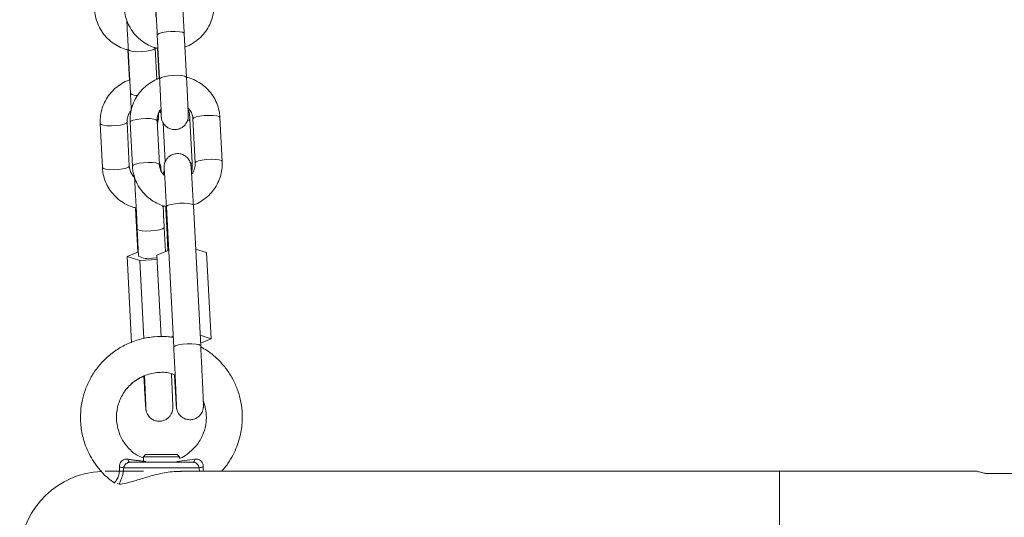
# Model space of a CAD drawing. Units: millimetres. Extents: x -1.4 to 7.9, y 0.1 to 14.3.
# Drawn here: x 3.9 to 4.2, y 10.2 to 10.3 of the extents above; entities that cross this region are included whole.
import ezdxf

# ---------------------------------------------------------------- set-up
doc = ezdxf.new("R2010")
doc.units = ezdxf.units.MM

# ---------------------------------------------------------------- blocks, each defined once
blk = doc.blocks.new('k288-a-a')
at = {"color": 7, "linetype": 'Continuous', "lineweight": 15}
for p, q in [((-2826.038254598623, 7240.388091771871), (-2826.037744308358, 7240.378323643476)), ((-2826.031752476936, 7240.378636627465), (-2826.032262782102, 7240.388404815465)), ((-2826.044805760032, 7240.384793072015), (-2826.04447017098, 7240.377990751535)), ((-2826.044711241966, 7240.384858041078), (-2826.044229263907, 7240.375088482171)), ((-2826.038374105936, 7240.378172128469), (-2826.038718531376, 7240.38515373972)), ((-2826.038200224286, 7240.385180025369), (-2826.037846575027, 7240.378410368234)), ((-2826.038136179095, 7240.378288595944), (-2826.038481900936, 7240.3783765724)), ((-2826.03779759491, 7240.35924300459), (-2826.038307885176, 7240.36901119259)), ((-2826.030498633629, 7240.359604983598), (-2826.030980596786, 7240.369374602109)), ((-2826.030318061357, 7240.369408278733), (-2826.029807771092, 7240.359640090734)), ((-2826.023815954572, 7240.359953074723), (-2826.024326229935, 7240.369721262723)), ((-2826.050954962617, 7240.368368892938), (-2826.050472999459, 7240.358599274427)), ((-2826.044480288869, 7240.358894913465), (-2826.044962252026, 7240.368664531976)), ((-2826.044299716597, 7240.368698148995), (-2826.043789426332, 7240.3589300206)), ((-2826.036947319752, 7240.36855217722), (-2826.036517212635, 7240.359833746224)), ((-2826.036733413583, 7240.357806175023), (-2826.037048915869, 7240.357228486806)), ((-2826.043093035465, 7240.349510579377), (-2826.042611549145, 7240.339750974446)), ((-2826.036228964573, 7240.349850445062), (-2826.034596020823, 7240.31859233883)), ((-2826.028604204303, 7240.31890532282), (-2826.030237133151, 7240.350163488656)), ((-2826.042714575773, 7240.344951002866), (-2826.042415747886, 7240.338893859654)), ((-2826.036457369572, 7240.33988550213), (-2826.036721865183, 7240.345246641904)), ((-2826.036143536216, 7240.345276026994), (-2826.035874540454, 7240.340126960546)), ((-2826.027295927053, 7240.339656799108), (-2826.029727364426, 7240.340405314237)), ((-2826.044954637533, 7240.338759987622), (-2826.042461166626, 7240.339814572602)), ((-2826.042104403024, 7240.33790543583), (-2826.044954637533, 7240.338759987622)), ((-2826.044009978419, 7240.319611518651), (-2826.044954637533, 7240.338759987622)), ((-2826.038314471489, 7240.338097958833), (-2826.042104403024, 7240.33790543583)), ((-2826.035724262243, 7240.340189247399), (-2826.038366521245, 7240.339094548493)), ((-2826.037418911701, 7240.320954888135), (-2826.038366521245, 7240.339094548493)), ((-2826.036467800384, 7240.340096800595), (-2826.036165813452, 7240.34000626114)), ((-2826.026295746213, 7240.320511191159), (-2826.027295927053, 7240.339656799108)), ((-2826.041247750169, 7240.320541172296), (-2826.042104403024, 7240.33790543583)), ((-2826.034724081403, 7240.321043639451), (-2826.035220066553, 7240.320838122636)), ((-2826.026295746213, 7240.320511191159), (-2826.028727198487, 7240.321259706288)), ((-2826.02863740409, 7240.319541065961), (-2826.026295746213, 7240.320511191159)), ((-2826.040843615776, 7240.294706433087), (-2826.041343609339, 7240.294206409722)), ((-2826.040843615776, 7240.294706433087), (-2826.033843616491, 7240.294706433087)), ((-2826.033343622928, 7240.294206409722), (-2826.033843616491, 7240.294706433087)), ((-2826.044351825958, 7240.293006389409), (-2826.030335793739, 7240.293006389409)), ((-2826.041343609339, 7240.294206409722), (-2826.041343609339, 7240.293006389409)), ((-2826.033343622928, 7240.294206409722), (-2826.041343609339, 7240.294206409722)), ((-2826.033343622928, 7240.293841331273), (-2826.033343622928, 7240.294206409722)), ((-2826.041343609339, 7240.291006415158), (-2826.049866343385, 7240.291006415158)), ((-2826.028964216357, 7240.291789143354), (-2826.04572340334, 7240.291789143354)), ((-2825.855843628293, 7240.291006415158), (-2826.033093685752, 7240.291006415158)), ((-2825.854008133059, 7240.290506391793), (-2825.845654065257, 7240.290506391793)), ((-2826.047805333978, 7240.288360922605), (-2826.047800506001, 7240.288367181092))]:
    blk.add_line(p, q, dxfattribs=at)
at = {"color": 8, "linetype": 'Continuous', "lineweight": 15}
for p, q in [((-2826.033910805827, 7240.293180196553), (-2826.029904211407, 7240.293688445359)), ((-2826.028866047507, 7240.291006415158), (-2826.028964216357, 7240.291789143354)), ((-2825.899866337424, 7240.291006415158), (-2825.899866337424, 7240.253006427556))]:
    blk.add_line(p, q, dxfattribs=at)
at = {"color": 8, "linetype": 'Continuous', "lineweight": 15, "flags": 128}
for points in [[(-2826.038254598623, 7240.388091771871), (-2826.038211266046, 7240.388206808835), (-2826.037859196311, 7240.388428478509), (-2826.037193457132, 7240.388628452092), (-2826.036294350868, 7240.388782589704), (-2826.035270343071, 7240.388872235089), (-2826.034244919663, 7240.388886659413), (-2826.033341775184, 7240.388824074536), (-2826.032669852024, 7240.388692050248), (-2826.032310167795, 7240.388506500989), (-2826.032262782102, 7240.388404815465)], [(-2826.03871859098, 7240.385154872209), (-2826.038755367046, 7240.385047762662), (-2826.039094398266, 7240.384826689035), (-2826.039749512916, 7240.384627251893), (-2826.040641660338, 7240.384473531514), (-2826.041663269049, 7240.384383945733), (-2826.042691091543, 7240.384369461804), (-2826.043601179963, 7240.384431689054), (-2826.044283742553, 7240.3845631769), (-2826.044656480199, 7240.384748070508), (-2826.044711256867, 7240.384858398706)], [(-2826.037744248753, 7240.378322510987), (-2826.037700975781, 7240.378438620835), (-2826.037348891145, 7240.378660350114), (-2826.036683166867, 7240.378860264093), (-2826.035784060603, 7240.379014401704), (-2826.034760052806, 7240.37910404709), (-2826.033734629398, 7240.379118471414), (-2826.032831484919, 7240.379055886537), (-2826.032159546858, 7240.378923862248), (-2826.03179987753, 7240.378738312989), (-2826.031752462035, 7240.378636329442)], [(-2826.038307736164, 7240.369006841451), (-2826.038492406255, 7240.369211046964), (-2826.039016167169, 7240.369372277528), (-2826.039815867787, 7240.369471102029), (-2826.040795023089, 7240.369495539933), (-2826.041835541373, 7240.369442730218), (-2826.042811925059, 7240.369318931371), (-2826.043606410271, 7240.369139163762), (-2826.04412316764, 7240.368925063878), (-2826.04429988051, 7240.368702500135), (-2826.044299716597, 7240.368698148995)], [(-2826.030980581885, 7240.36937436369), (-2826.031143913513, 7240.369157045156), (-2826.031514430886, 7240.368987231523)], [(-2826.03031822527, 7240.369412629872), (-2826.030141512399, 7240.369635193616), (-2826.02962475503, 7240.3698492935), (-2826.028830269819, 7240.370029061109), (-2826.027853886133, 7240.370152800351), (-2826.026813352948, 7240.370205669671), (-2826.025834197646, 7240.370181172162), (-2826.025034511929, 7240.370082407266), (-2826.024510765916, 7240.369921176702), (-2826.024326229935, 7240.369721262723)], [(-2826.050954947716, 7240.368368594915), (-2826.050954679495, 7240.368364541799), (-2826.050756345039, 7240.368160991937), (-2826.050220558887, 7240.368000357419), (-2826.049411947375, 7240.367902009755), (-2826.048428038603, 7240.367877810269), (-2826.047387520319, 7240.367930679589), (-2826.046415875202, 7240.368054180413), (-2826.045630315786, 7240.368233471185), (-2826.045125568753, 7240.368446975022), (-2826.04496255005, 7240.368668883115)], [(-2826.029807920104, 7240.359644441873), (-2826.029631222134, 7240.359867005616), (-2826.029114464765, 7240.3600811055), (-2826.028319979554, 7240.360260873109), (-2826.027343595868, 7240.360384612351), (-2826.026303077584, 7240.360437481671), (-2826.025323922282, 7240.360413043767), (-2826.024524236565, 7240.360314219266), (-2826.024000460749, 7240.360152988702), (-2826.023815924769, 7240.3599527767)], [(-2826.050472999459, 7240.358599274427), (-2826.050472701436, 7240.358594923287), (-2826.05027436698, 7240.358391373426), (-2826.049738580828, 7240.358230798513), (-2826.048929969316, 7240.358132391244), (-2826.047946060544, 7240.358108191758), (-2826.04690554226, 7240.358161061078), (-2826.045933897143, 7240.358284561902), (-2826.045148337727, 7240.358463912278), (-2826.044643605595, 7240.358677356511), (-2826.044480571991, 7240.358899264604)], [(-2826.037797445899, 7240.359238653451), (-2826.03798211599, 7240.359442918569), (-2826.038505876904, 7240.359604149133), (-2826.039305562621, 7240.359702973634), (-2826.040284717923, 7240.359727411538), (-2826.041325251108, 7240.359674542218), (-2826.042301634794, 7240.359550802976), (-2826.043096120005, 7240.359371035367), (-2826.043612877374, 7240.359156935483), (-2826.043789575344, 7240.358934371739), (-2826.043789411431, 7240.358929662973)], [(-2826.030498633629, 7240.359604983598), (-2826.030661950355, 7240.359387486249), (-2826.030804748183, 7240.359309106141)], [(-2826.030237133151, 7240.350163488656), (-2826.030284518843, 7240.35026517418), (-2826.030644203072, 7240.350450723439), (-2826.031316141134, 7240.350582747727), (-2826.032219285613, 7240.350645332604), (-2826.033244694119, 7240.35063090828), (-2826.034268716818, 7240.350541262895), (-2826.035167808181, 7240.350387125283), (-2826.035833547359, 7240.3501871517), (-2826.036185617095, 7240.349965482026), (-2826.036228964573, 7240.349850445062)], [(-2826.042714635378, 7240.344952612191), (-2826.042659799105, 7240.344841032296), (-2826.04228707636, 7240.344656138688), (-2826.04160451377, 7240.344524650842), (-2826.04069442535, 7240.344462423593), (-2826.039666587954, 7240.344476907521), (-2826.038644994145, 7240.344566493302), (-2826.037752831822, 7240.344720213681), (-2826.037097732073, 7240.344919650823), (-2826.036758700853, 7240.34514072445), (-2826.036721880084, 7240.345246999532)], [(-2826.036143551117, 7240.345276384622), (-2826.036100203639, 7240.345391063958), (-2826.036000678783, 7240.345480649739)], [(-2826.028604114896, 7240.318903594285), (-2826.028651589995, 7240.319007008344), (-2826.029011274224, 7240.319192557603), (-2826.029683197385, 7240.319324581891), (-2826.030586341863, 7240.319387166768), (-2826.031611765271, 7240.319372742444), (-2826.032635773068, 7240.319283097058), (-2826.033534879332, 7240.319128959447), (-2826.03420060361, 7240.318929045468), (-2826.034552688247, 7240.31870731619), (-2826.034596005922, 7240.318591981202)]]:
    blk.add_lwpolyline(points, dxfattribs=at)
at = {"color": 7, "linetype": 'Continuous', "lineweight": 15, "flags": 128}
for points in [[(-2826.039367774969, 7240.33841976431), (-2826.038346166259, 7240.338509350091), (-2826.038336018568, 7240.338510601789)], [(-2826.044351825958, 7240.293006389409), (-2826.044418180829, 7240.293018191129), (-2826.044483284002, 7240.293053298265), (-2826.044545898681, 7240.29311111477), (-2826.044604877477, 7240.293190448552), (-2826.044659073001, 7240.293289928704), (-2826.044707471972, 7240.293407588273), (-2826.044749180322, 7240.293541281491), (-2826.044783393389, 7240.293688445359)], [(-2826.029904211407, 7240.293688445359), (-2826.029938439375, 7240.293541281491), (-2826.029980132824, 7240.293407588273), (-2826.030028546696, 7240.293289928704), (-2826.03008274222, 7240.293190448552), (-2826.030141706115, 7240.29311111477), (-2826.030204335695, 7240.293053298265), (-2826.030269438868, 7240.293018191129), (-2826.030335793739, 7240.293006389409)]]:
    blk.add_lwpolyline(points, dxfattribs=at)
at = {"color": 8, "linetype": 'Continuous', "lineweight": 15}
blk.add_arc((-2826.042927711007, 7240.376557657592), 0.001962782812056592, 228.4620398109979, 278.7740093146429, dxfattribs=at)
at = {"color": 7, "linetype": 'Continuous', "lineweight": 15}
for centre, radius, start, end in [((-2826.040310256359, 7240.34239532518), 0.004085750286105938, 238.980782083286, 283.3368286283761), ((-2826.049866345658, 7240.272006416484), 0.01900000000000023, 92.32257528285832, 259.4546188676645), ((-2826.047283162931, 7240.284952748859), 0.007012070998018063, 77.14765946668886, 84.95164298548873), ((-2826.027404463827, 7240.284952731765), 0.007012086092870602, 95.04816596971803, 102.8522531949311)]:
    blk.add_arc(centre, radius, start, end, dxfattribs=at)
for points, knots in [([(-2826.032262782102, 7240.388404815465), (-2826.032276015096, 7240.388656972567), (-2826.032314538525, 7240.389391043536), (-2826.032376489889, 7240.390538979382), (-2826.032443933564, 7240.391746906793), (-2826.032502346562, 7240.392742841715), (-2826.03254945605, 7240.393490510868), (-2826.032577328238, 7240.393865924022), (-2826.032594844613, 7240.394058100759), (-2826.032617787551, 7240.394236200537), (-2826.03266782176, 7240.394505888814), (-2826.032812414723, 7240.394985617911), (-2826.033149492046, 7240.395592984932), (-2826.033714038001, 7240.396175002606), (-2826.034450508468, 7240.39660417207), (-2826.035315353549, 7240.396818499229), (-2826.036230701415, 7240.396760613219), (-2826.037036895924, 7240.396451977721), (-2826.037653005568, 7240.395995935319), (-2826.038077431878, 7240.395492576521), (-2826.038347569121, 7240.39499502275), (-2826.038497662441, 7240.394550694004), (-2826.038562622853, 7240.394200626425), (-2826.038582403631, 7240.393981533664), (-2826.038588134611, 7240.393857276813), (-2826.038590227625, 7240.393742690469), (-2826.038589039914, 7240.393582673688), (-2826.038581247604, 7240.393284664005), (-2826.038562719814, 7240.392762840313), (-2826.038539619972, 7240.392220171575), (-2826.038529793268, 7240.391989319593)], [0, 0, 0, 0, 0.03440821854311864, 0.1001680070869433, 0.1660680528316661, 0.2320980224089531, 0.298459914227413, 0.3660183349491525, 0.3937521152497299, 0.4062027378306124, 0.4167641302561943, 0.4379251984661755, 0.4720395569573221, 0.5083491094397238, 0.5438477016821044, 0.5836289397838494, 0.6245339869629137, 0.6633557609688102, 0.6962835517555195, 0.7250085338773875, 0.7499028019954227, 0.7708520261656774, 0.7872909350197463, 0.7975846679324403, 0.8053277820361898, 0.8157578236393493, 0.8373507081447626, 0.8885661281922527, 0.9525958870606158, 0.9999999999999999, 0.9999999999999999, 0.9999999999999999, 0.9999999999999999]), ([(-2826.0322024324, 7240.385378747254), (-2826.032137238001, 7240.385396847182), (-2826.031499831692, 7240.385573810358), (-2826.030388753001, 7240.386190637475), (-2826.028942255205, 7240.387221314248), (-2826.027718970932, 7240.388517153824), (-2826.02674373985, 7240.389998289143), (-2826.026058511427, 7240.391626806277), (-2826.025653799122, 7240.393353196338), (-2826.025653266573, 7240.394528929534), (-2826.025652999526, 7240.395118503839)], [0, 0, 0, 0, 0.01604510968035034, 0.1568732047511419, 0.2976375031117796, 0.4382817626252891, 0.5787519639862698, 0.71902887548884, 0.8591063383174301, 1, 1, 1, 1]), ([(-2826.05220810557, 7240.393769829541), (-2826.052177600984, 7240.393403815905), (-2826.052098648924, 7240.392456498319), (-2826.051700316849, 7240.390964381417), (-2826.050965113053, 7240.389366361896), (-2826.049949509217, 7240.387924607532), (-2826.048693312962, 7240.386678414423), (-2826.04722819438, 7240.385688053347), (-2826.045911805872, 7240.385046357032), (-2826.04507048642, 7240.384853694482), (-2826.044805760032, 7240.384793072015)], [0, 0, 0, 0, 0.08869504379528881, 0.2295607770023196, 0.3704922265157073, 0.5114424057994563, 0.6524939693967913, 0.7936961969399564, 0.9350852278004684, 1, 1, 1, 1]), ([(-2826.045626471287, 7240.394095390111), (-2826.045594913658, 7240.393729463687), (-2826.045513239657, 7240.39278241299), (-2826.0451106928, 7240.391291089793), (-2826.044370979288, 7240.389694207772), (-2826.04335141832, 7240.388253526816), (-2826.042091537827, 7240.387008436818), (-2826.040623271005, 7240.386019182153), (-2826.039304637617, 7240.385378464081), (-2826.038462398436, 7240.385186484851), (-2826.038197407966, 7240.385126083165)], [0, 0, 0, 0, 0.08867170987989169, 0.2294904087495951, 0.3703854094480435, 0.5113355966159232, 0.6524044579934207, 0.7936424976863898, 0.9350745340822589, 1, 1, 1, 1]), ([(-2826.03856087709, 7240.39341011551), (-2826.03856095813, 7240.393410918509), (-2826.038561321786, 7240.393414521864), (-2826.038547938912, 7240.393253664765), (-2826.038522165202, 7240.392870780678), (-2826.038478506222, 7240.392165634657), (-2826.038420959039, 7240.391171405409), (-2826.038353288992, 7240.389950640128), (-2826.038296127821, 7240.388883919734), (-2826.038262798094, 7240.38824817252), (-2826.038254598623, 7240.388091771871)], [0, 0, 0, 0, 0.02732244217786859, 0.1226060202600593, 0.2591206821673571, 0.4225859944519964, 0.5943107302121838, 0.7682925241844515, 0.9429974697333995, 1, 1, 1, 1]), ([(-2826.045051048046, 7240.391280918389), (-2826.045042378544, 7240.391132488802), (-2826.045014627983, 7240.390657374486), (-2826.044957753188, 7240.389625726842), (-2826.044884465766, 7240.388259724934), (-2826.044808113497, 7240.386790483331), (-2826.044750015752, 7240.385641888047), (-2826.044718638783, 7240.385007574369), (-2826.044711241966, 7240.384858041078)], [0, 0, 0, 0, 0.09502737249243365, 0.3041769890188464, 0.5142118868759613, 0.724581339203573, 0.9350727247646422, 1, 1, 1, 1]), ([(-2826.038810665255, 7240.385040431291), (-2826.038745432753, 7240.385056610632), (-2826.038581249372, 7240.38509733234), (-2826.038433211132, 7240.385179462287), (-2826.038343990689, 7240.385228960782)], [0, 0, 0, 0, 0.3973148985020885, 1, 1, 1, 1]), ([(-2826.04447440291, 7240.378076522618), (-2826.044506710713, 7240.3780674585), (-2826.045110858229, 7240.37789796184), (-2826.046191166197, 7240.377292717514), (-2826.047641540817, 7240.376266123459), (-2826.048868546558, 7240.374970747996), (-2826.049848571104, 7240.373490520007), (-2826.050538895078, 7240.371862106303), (-2826.050948984901, 7240.370135331011), (-2826.050952966124, 7240.368958864274), (-2826.050954962617, 7240.368368892938)], [0, 0, 0, 0, 0.008018535146060267, 0.1499445223687806, 0.2918335140954451, 0.4336219611793242, 0.5752513265057921, 0.716691763230994, 0.8579273569446508, 1, 1, 1, 1]), ([(-2826.037846575027, 7240.378410368234), (-2826.037879535711, 7240.37840107088), (-2826.038483907209, 7240.378230593342), (-2826.039563343643, 7240.377624249581), (-2826.041010616552, 7240.376595828457), (-2826.042233681347, 7240.375299356979), (-2826.043209010661, 7240.373818411463), (-2826.043894201223, 7240.372189834507), (-2826.044298895856, 7240.370463456914), (-2826.044299442487, 7240.369287723903), (-2826.044299716597, 7240.368698148995)], [0, 0, 0, 0, 0.008188178725021063, 0.1501395409617876, 0.2920304188544607, 0.4337966892879693, 0.5753896272738874, 0.716785961258002, 0.8579814559269086, 1, 1, 1, 1]), ([(-2826.037744308358, 7240.378323643476), (-2826.03773108908, 7240.378069445451), (-2826.037692618615, 7240.377329683732), (-2826.037628943388, 7240.376072890635), (-2826.037557313552, 7240.374619142642), (-2826.037492904498, 7240.373266301798), (-2826.037438759727, 7240.372080433232), (-2826.037397354574, 7240.371112734331), (-2826.037372542517, 7240.370471195837), (-2826.037363394304, 7240.370141797102), (-2826.037363154746, 7240.370112434488), (-2826.03736307705, 7240.370102911264)], [0, 0, 0, 0, 0.06808481867727394, 0.1981389998462053, 0.3283766929654062, 0.4585513005920148, 0.5885794706673582, 0.7182738278128463, 0.8471004989141716, 0.9504098578593274, 1, 1, 1, 1]), ([(-2826.037476847416, 7240.371534793645), (-2826.037468500044, 7240.371391317399), (-2826.037440265434, 7240.370906015404), (-2826.037403654625, 7240.370335475233), (-2826.037375327534, 7240.369949786362), (-2826.037357896013, 7240.369758577542), (-2826.037334896927, 7240.369580508885), (-2826.037284922674, 7240.369310769552), (-2826.037140262138, 7240.368831083776), (-2826.036803251801, 7240.368223669915), (-2826.036238671832, 7240.367641646216), (-2826.035502201599, 7240.367212493615), (-2826.034637352684, 7240.366998123364), (-2826.033722035323, 7240.367056144548), (-2826.032915785667, 7240.367364646851), (-2826.032299725782, 7240.367820783569), (-2826.031875303072, 7240.368324123684), (-2826.031605133689, 7240.368821644221), (-2826.031455055089, 7240.369265955445), (-2826.031390093252, 7240.369616036406), (-2826.031370311247, 7240.369835108706), (-2826.031364582437, 7240.369959451798), (-2826.031362486366, 7240.370073985602), (-2826.031363700204, 7240.370234345719), (-2826.031371222358, 7240.370527765493), (-2826.031393468416, 7240.371139323329), (-2826.031432157612, 7240.372062744782), (-2826.031484671063, 7240.373228704271), (-2826.031547573763, 7240.374562299344), (-2826.031618284293, 7240.376008699363), (-2826.031687980025, 7240.37739359446), (-2826.031732969393, 7240.378260663398), (-2826.031752476936, 7240.378636627465)], [0, 0, 0, 0, 0.02464105506912501, 0.08334726789544147, 0.143111942615317, 0.1676463096438859, 0.1786594331073803, 0.1880041665184818, 0.2067218952030993, 0.2369027490144013, 0.2690235279710472, 0.3004274046718236, 0.3356188004135616, 0.3718050715755589, 0.4061474237835955, 0.4352779544844597, 0.4606891420127709, 0.4827094956663259, 0.5012419531670901, 0.5157844226135511, 0.5248906411406907, 0.5317418554713352, 0.5409686909681131, 0.5600698575272398, 0.6053776549662074, 0.6620207582447415, 0.7218583410627836, 0.7805350358900517, 0.8389127642432788, 0.8971864762156517, 0.9554197030971061, 1, 1, 1, 1]), ([(-2826.024326229935, 7240.369721262723), (-2826.0243578004, 7240.370087188464), (-2826.024439507347, 7240.371034234261), (-2826.024842011546, 7240.372525572076), (-2826.025581748409, 7240.374122420387), (-2826.026601257789, 7240.375563205402), (-2826.027861258711, 7240.376807948457), (-2826.0293291405, 7240.377798443581), (-2826.030679889907, 7240.378450361085), (-2826.031555919009, 7240.378648251268), (-2826.031854341274, 7240.378715663224)], [0, 0, 0, 0, 0.087955190271101, 0.2276352387107335, 0.3673912881386641, 0.5072014212627083, 0.6471307528955392, 0.787226099887343, 0.9275178541102991, 1, 1, 1, 1]), ([(-2826.044229263907, 7240.375088482171), (-2826.044216951726, 7240.374837671067), (-2826.04418112946, 7240.374107936617), (-2826.044127383411, 7240.372977477333), (-2826.044079066804, 7240.3719278409), (-2826.044058415431, 7240.371441159269), (-2826.044050956612, 7240.371265380651)], [0, 0, 0, 0, 0.1695056412716074, 0.4931763534028288, 0.8169465324537845, 1, 1, 1, 1]), ([(-2826.044962252026, 7240.368664531976), (-2826.044964541203, 7240.368804762235), (-2826.044972705745, 7240.369304905452), (-2826.044767930128, 7240.370148529077), (-2826.044427096194, 7240.37090223111), (-2826.044104263686, 7240.371212867497), (-2826.044051299339, 7240.37126383093)], [0, 0, 0, 0, 0.1508231766757854, 0.5379237638210275, 0.9241911362831207, 0.9999999999999999, 0.9999999999999999, 0.9999999999999999, 0.9999999999999999]), ([(-2826.038307885176, 7240.36901119259), (-2826.038310623987, 7240.369151396316), (-2826.038320395903, 7240.369651634967), (-2826.038115314447, 7240.370492442154), (-2826.037799136998, 7240.371219134251), (-2826.037504759892, 7240.371507455389), (-2826.037476847416, 7240.371534793645)], [0, 0, 0, 0, 0.1561908818695119, 0.5572798847178553, 0.9580218228980142, 1, 1, 1, 1]), ([(-2826.037739942318, 7240.371120124131), (-2826.03768516, 7240.371063138987), (-2826.037513191339, 7240.370884255371), (-2826.037430667077, 7240.370653776618), (-2826.037374431735, 7240.370496719152)], [0, 0, 0, 0, 0.318559889854228, 1, 1, 1, 1]), ([(-2826.03148817504, 7240.37190148142), (-2826.031291283577, 7240.371698877942), (-2826.030839780457, 7240.371234276275), (-2826.030440402802, 7240.370359393126), (-2826.030356714074, 7240.369708775061), (-2826.030318061357, 7240.369408278733)], [0, 0, 0, 0, 0.2938561307045722, 0.6738583663842954, 1, 1, 1, 1]), ([(-2826.030980596786, 7240.369374602109), (-2826.031007982127, 7240.369741561419), (-2826.031071304377, 7240.370590069719), (-2826.031318633376, 7240.371405541354), (-2826.031458998566, 7240.371868341237)], [0, 0, 0, 0, 0.4324758046680599, 1, 1, 1, 1]), ([(-2826.038277889138, 7240.368436901837), (-2826.038273454228, 7240.368444554785), (-2826.038187924271, 7240.368592146558), (-2826.038104689319, 7240.368882537015), (-2826.038026155861, 7240.369243099876), (-2826.038003772942, 7240.369479234369), (-2826.037997113613, 7240.369610132218), (-2826.037994771908, 7240.369722010701), (-2826.037995481132, 7240.369872812574), (-2826.038000452889, 7240.370097930818), (-2826.038012675529, 7240.370430410925), (-2826.038019160276, 7240.37060680893)], [0, 0, 0, 0, 0.006338133684707664, 0.1222347839173607, 0.2142828468791262, 0.2739949840590897, 0.3158747609642245, 0.3691243648256717, 0.4737913756216543, 0.7208189296107993, 1, 1, 1, 1]), ([(-2826.030237133151, 7240.350163488656), (-2826.030253749659, 7240.350480393303), (-2826.0303020527, 7240.351401613199), (-2826.030380339613, 7240.352862510715), (-2826.030468152992, 7240.354459438256), (-2826.030548272512, 7240.355869245333), (-2826.030618441852, 7240.357053795204), (-2826.030677123886, 7240.357982002672), (-2826.030719087487, 7240.358587670688), (-2826.03074583441, 7240.358882149352), (-2826.030766142389, 7240.359082097035), (-2826.030812087114, 7240.359339103207), (-2826.030902610012, 7240.359691760807), (-2826.031137078342, 7240.360241492183), (-2826.031625123213, 7240.360885329037), (-2826.032357874915, 7240.361413905378), (-2826.033238717351, 7240.361705752792), (-2826.034162570579, 7240.36172259871), (-2826.035012686097, 7240.361467840451), (-2826.035682614995, 7240.361034072009), (-2826.036150406149, 7240.360536830206), (-2826.036455215717, 7240.360033655248), (-2826.036630866308, 7240.359574787984), (-2826.036711515926, 7240.359206655256), (-2826.036739154642, 7240.358971550936), (-2826.036748768785, 7240.358828308598), (-2826.036753246604, 7240.358692744147), (-2826.036753471196, 7240.358525194039), (-2826.036747760862, 7240.358225714366), (-2826.036731370245, 7240.357696451299), (-2826.036707792741, 7240.357101540756), (-2826.036696980244, 7240.356828718453)], [0, 0, 0, 0, 0.03357213965498872, 0.09759188881690213, 0.1616889516009551, 0.2258326565183554, 0.2900699597527803, 0.3545142316016277, 0.41952690682517, 0.470567262987561, 0.4939536958805071, 0.5028898988534461, 0.5140735535598302, 0.5352362617010153, 0.5642191029473498, 0.5964376154073557, 0.6267011609466856, 0.6584191196003718, 0.6900505676810861, 0.7166028792507295, 0.7397016556136967, 0.759803552000899, 0.7768881623291047, 0.7905544891248653, 0.7996061605270678, 0.8070873537079748, 0.8175042162354084, 0.8392963930123197, 0.8840422636683863, 0.9468224979817359, 1, 1, 1, 1]), ([(-2826.0302416184, 7240.350248782903), (-2826.030217835018, 7240.35025552348), (-2826.02962288562, 7240.350424141311), (-2826.02855252165, 7240.351027613922), (-2826.027105011315, 7240.352055303691), (-2826.02588193436, 7240.353351906158), (-2826.024906658809, 7240.354832856966), (-2826.024221486829, 7240.356461437877), (-2826.023816746048, 7240.358187781437), (-2826.023816218911, 7240.359363498777), (-2826.023815954572, 7240.359953074723)], [0, 0, 0, 0, 0.005924334643432371, 0.1481992494503185, 0.2904155703165244, 0.4325034211058705, 0.5744234595689247, 0.7161426732428788, 0.8576567290772599, 1, 1, 1, 1]), ([(-2826.050472999459, 7240.358599274427), (-2826.050442494773, 7240.358233241121), (-2826.050363545108, 7240.357285904477), (-2826.049965245762, 7240.355793775615), (-2826.04922998726, 7240.354195782847), (-2826.048214436334, 7240.352754022459), (-2826.046958211902, 7240.351507781794), (-2826.045492990202, 7240.350517808229), (-2826.044185784018, 7240.349879150995), (-2826.043354051108, 7240.349688248356), (-2826.043098832017, 7240.349629669457)], [0, 0, 0, 0, 0.08890580213362537, 0.2300985258400438, 0.371353213328989, 0.5126353433059582, 0.6540112974213195, 0.7955406709398413, 0.937261200931561, 1, 1, 1, 1]), ([(-2826.043285811787, 7240.356368212968), (-2826.043492648362, 7240.356580191165), (-2826.043954258817, 7240.357053276511), (-2826.044360253537, 7240.357940297714), (-2826.044442340777, 7240.358593120268), (-2826.044480288869, 7240.358894913465)], [0, 0, 0, 0, 0.3038813226418606, 0.678191447911867, 1, 1, 1, 1]), ([(-2826.043789426332, 7240.3589300206), (-2826.043757865409, 7240.358564073882), (-2826.043676187226, 7240.357617021009), (-2826.043273604214, 7240.356125689606), (-2826.042533963278, 7240.354528823489), (-2826.041514386253, 7240.353088033392), (-2826.040254347568, 7240.351843505596), (-2826.038786722787, 7240.350852193494), (-2826.037413245605, 7240.350192326348), (-2826.036513313736, 7240.349990203035), (-2826.03619120503, 7240.349917857915)], [0, 0, 0, 0, 0.08745915989276716, 0.2263401868072392, 0.3653046848228442, 0.5043161025962416, 0.6434491851439522, 0.7827473306356136, 0.922239695590887, 1, 1, 1, 1]), ([(-2826.03741043294, 7240.35786285904), (-2826.037412909303, 7240.357900494977), (-2826.037433184561, 7240.358208639784), (-2826.037452573612, 7240.358433532788), (-2826.037473284621, 7240.358651050668), (-2826.037502818881, 7240.358861019644), (-2826.037560019236, 7240.359132070941), (-2826.037656661839, 7240.359463987477), (-2826.037778695255, 7240.359676799019), (-2826.037824431902, 7240.359756558209)], [0, 0, 0, 0, 0.05978998064827848, 0.4895313904769256, 0.6915629328783236, 0.7657095415054579, 0.8340307429263274, 0.9377967311424056, 1, 1, 1, 1]), ([(-2826.036696980244, 7240.356828718453), (-2826.03686855562, 7240.357006492792), (-2826.037293691046, 7240.357446988223), (-2826.03767451315, 7240.358292408298), (-2826.037758708342, 7240.358942672297), (-2826.03779759491, 7240.35924300459)], [0, 0, 0, 0, 0.2669371052589632, 0.6614260344033043, 1, 1, 1, 1]), ([(-2826.036716873294, 7240.358293860227), (-2826.036717141997, 7240.358296193939), (-2826.036718698237, 7240.35830971003), (-2826.036705386765, 7240.358168862287), (-2826.036680759463, 7240.357827960998), (-2826.036636446912, 7240.357158101217), (-2826.036576477337, 7240.356174236014), (-2826.036503401837, 7240.354915343135), (-2826.036420593072, 7240.353435357598), (-2826.036332334426, 7240.35181047025), (-2826.036267210041, 7240.35058157385), (-2826.036233103549, 7240.349929568807), (-2826.036228964573, 7240.349850445062)], [0, 0, 0, 0, 0.01430701304070439, 0.0828615053948673, 0.1841471715927201, 0.3090313969752772, 0.4424335461112042, 0.5783203120245622, 0.7150072980893099, 0.8520118755356327, 0.9820409753975187, 1, 1, 1, 1]), ([(-2826.030647913462, 7240.357508688241), (-2826.030621093208, 7240.357619339737), (-2826.030455349804, 7240.358303142173), (-2826.030478896887, 7240.359011364414), (-2826.030498633629, 7240.359604983598)], [0, 0, 0, 0, 0.1618179299189834, 1, 1, 1, 1]), ([(-2826.029807771092, 7240.359640090734), (-2826.029805027197, 7240.359499878792), (-2826.029795237163, 7240.358999612043), (-2826.030000950167, 7240.358159280176), (-2826.030312362423, 7240.35743754516), (-2826.030601220893, 7240.357153709337), (-2826.030624116307, 7240.357131212026)], [0, 0, 0, 0, 0.1573653502038647, 0.5614689542742632, 0.965241282805248, 0.9999999999999999, 0.9999999999999999, 0.9999999999999999, 0.9999999999999999]), ([(-2826.043431247121, 7240.356924085885), (-2826.043429686126, 7240.356879479339), (-2826.043425940007, 7240.356772431315), (-2826.043419127579, 7240.356609814529), (-2826.043415153867, 7240.356514959603)], [0, 0, 0, 0, 0.4166965906118423, 0.9999999999999999, 0.9999999999999999, 0.9999999999999999, 0.9999999999999999]), ([(-2826.04333948577, 7240.356573372155), (-2826.043331501145, 7240.356446620453), (-2826.043304928826, 7240.356024798906), (-2826.043246806505, 7240.35503134853), (-2826.043167645223, 7240.353635376381), (-2826.043079827875, 7240.352033551619), (-2826.042986906883, 7240.350294443824), (-2826.042891566402, 7240.348465711718), (-2826.042799453388, 7240.346660626161), (-2826.042741823214, 7240.345499826717), (-2826.042714575773, 7240.344951002866)], [0, 0, 0, 0, 0.05804431329780443, 0.1931677554485849, 0.3294562160887218, 0.4661748195520982, 0.6030769230431543, 0.7400716608163176, 0.8771063574551144, 0.9999999999999999, 0.9999999999999999, 0.9999999999999999, 0.9999999999999999]), ([(-2826.037103051787, 7240.349862008363), (-2826.037028342141, 7240.349880008261), (-2826.036871443136, 7240.349917810154), (-2826.036729925485, 7240.349995054244), (-2826.036655793434, 7240.350035517484)], [0, 0, 0, 0, 0.4761639300997543, 1, 1, 1, 1]), ([(-2826.036721865183, 7240.345246641904), (-2826.0367377425, 7240.345567379697), (-2826.036783889746, 7240.346499600565), (-2826.0368635601, 7240.348071146887), (-2826.036931434547, 7240.349393882134), (-2826.036966252046, 7240.350050485096), (-2826.036969671493, 7240.350114970475)], [0, 0, 0, 0, 0.199105668680128, 0.5786984377109677, 0.9586237152799734, 1, 1, 1, 1]), ([(-2826.036381299144, 7240.349966018468), (-2826.03636277481, 7240.349589617687), (-2826.036314401415, 7240.348606705974), (-2826.03623369979, 7240.347013449515), (-2826.03617268767, 7240.345837765973), (-2826.036143536216, 7240.345276026994)], [0, 0, 0, 0, 0.2447579320266767, 0.6391470221069564, 1, 1, 1, 1]), ([(-2826.034766803032, 7240.32077708748), (-2826.035242241517, 7240.320851574925), (-2826.036615847618, 7240.321066779229), (-2826.03898927868, 7240.3209928577), (-2826.041809697997, 7240.320528455344), (-2826.044573943705, 7240.319575573653), (-2826.047139450919, 7240.318200070948), (-2826.049434112228, 7240.316444149527), (-2826.051402727649, 7240.314366187827), (-2826.052999509408, 7240.312034387813), (-2826.054196647129, 7240.309525421499), (-2826.054983322741, 7240.306912907902), (-2826.055365575421, 7240.30425412862), (-2826.055351431, 7240.301431298647), (-2826.054823966374, 7240.298268555734), (-2826.05375246928, 7240.295410117441), (-2826.052370020257, 7240.29301337284), (-2826.050956669963, 7240.291163591026), (-2826.049423210722, 7240.289569760265), (-2826.048262079992, 7240.288741773023), (-2826.047778228765, 7240.288396744996)], [0, 0, 0, 0, 0.03009641029483457, 0.08695260075559322, 0.1476030355252022, 0.2085585185007131, 0.2690527828316968, 0.3290835136740971, 0.3886483130708594, 0.4474865731635905, 0.5052694829364723, 0.5619822579562237, 0.617631269547581, 0.6728013419125551, 0.7380707300000796, 0.817370097749793, 0.8623625376406531, 0.9108557332129723, 0.9628529658538846, 1, 1, 1, 1]), ([(-2826.034596020823, 7240.31859233883), (-2826.034579404914, 7240.318273068136), (-2826.034531111368, 7240.317345119239), (-2826.034450949322, 7240.315773251601), (-2826.034358768701, 7240.313924581066), (-2826.034272113478, 7240.312143292535), (-2826.034193601619, 7240.310483028524), (-2826.034125506883, 7240.308992411266), (-2826.034069881256, 7240.307713810425), (-2826.034028152711, 7240.306694122717), (-2826.034004116515, 7240.305982867783), (-2826.033993733603, 7240.305684863621), (-2826.033995962177, 7240.305540850448), (-2826.033994580241, 7240.305575972461), (-2826.033994565254, 7240.305576353341)], [0, 0, 0, 0, 0.0537281815461396, 0.1561590451779124, 0.2586840268120678, 0.3611969568243972, 0.4636713947761903, 0.5660826336362024, 0.668361760641815, 0.7703611983532214, 0.8716673561167471, 0.9543671508619471, 0.9995051350218352, 0.9999999999999999, 0.9999999999999999, 0.9999999999999999, 0.9999999999999999]), ([(-2826.034428546673, 7240.312468021184), (-2826.034408290839, 7240.312088148751), (-2826.034356870072, 7240.311123817602), (-2826.034279666331, 7240.309724914355), (-2826.034199430458, 7240.3083113147), (-2826.034129284055, 7240.307127767728), (-2826.034070624047, 7240.306199296782), (-2826.034028639678, 7240.305593663003), (-2826.034001877423, 7240.305299268542), (-2826.033981600191, 7240.305099309656), (-2826.033935650544, 7240.304842298608), (-2826.033845128544, 7240.304489606332), (-2826.033610613574, 7240.303939905443), (-2826.033122627622, 7240.303296022395), (-2826.03238986344, 7240.302767435365), (-2826.031509000339, 7240.302475666592), (-2826.030585174539, 7240.302458827002), (-2826.029735028316, 7240.302713489506), (-2826.029065130167, 7240.303147294268), (-2826.028597294999, 7240.303644515315), (-2826.028292537212, 7240.304147746538), (-2826.028116892921, 7240.304606610516), (-2826.028036193685, 7240.304974703929), (-2826.028008590903, 7240.305209802683), (-2826.027998969877, 7240.305353035517), (-2826.027994493635, 7240.305488683129), (-2826.027994291162, 7240.305656439072), (-2826.027999762744, 7240.305952272307), (-2826.028018775272, 7240.306547977498), (-2826.028055380805, 7240.307492686495), (-2826.028107246558, 7240.308712380438), (-2826.028171544249, 7240.310144434299), (-2826.028246832363, 7240.311756828743), (-2826.028331042336, 7240.313506476164), (-2826.02842177475, 7240.31534274452), (-2826.028513923912, 7240.31716640284), (-2826.028575015083, 7240.318343099768), (-2826.028604204303, 7240.31890532282)], [0, 0, 0, 0, 0.02972297061914963, 0.07545371533562781, 0.121218826518383, 0.1670496208578933, 0.2130280688532828, 0.2594120783996251, 0.2958270119578287, 0.3125122988011824, 0.3188879271070097, 0.3268683302335934, 0.3419657838310771, 0.362645063085884, 0.3856317089005197, 0.4072227576150289, 0.4298526423404636, 0.4524200223060405, 0.4713637497841572, 0.4878440707647848, 0.5021870402869779, 0.5143762420505431, 0.5241253626870988, 0.5305833349071286, 0.535920878886803, 0.5433534470927542, 0.5589009514665524, 0.5908257242626114, 0.6356169658294577, 0.6831139321445501, 0.7293292270861927, 0.7752302378324623, 0.8210187384271019, 0.8667593602844077, 0.9124753011720732, 0.9581809026469101, 1, 1, 1, 1]), ([(-2826.023966605311, 7240.291006415158), (-2826.023867230501, 7240.291105381772), (-2826.023206511711, 7240.291763386564), (-2826.022249176409, 7240.293150874767), (-2826.020824475955, 7240.295621216304), (-2826.019758548236, 7240.298643280783), (-2826.019285318415, 7240.30200776804), (-2826.019383101773, 7240.304989353131), (-2826.019895915478, 7240.307688374362), (-2826.020769730932, 7240.310183564589), (-2826.021954785344, 7240.31245342772), (-2826.023416770223, 7240.314503904441), (-2826.025151545639, 7240.316316982671), (-2826.026886756563, 7240.31774046539), (-2826.028107561541, 7240.318422580684), (-2826.02859326685, 7240.318693964749)], [0, 0, 0, 0, 0.01304499543549934, 0.086732981616098, 0.155572381817489, 0.2784199788677542, 0.3818480976001947, 0.4701438412390715, 0.554828564278299, 0.6365352213989858, 0.7152674334144316, 0.7923617595646083, 0.8700294913576384, 0.9482903762693533, 1, 1, 1, 1]), ([(-2826.041253978854, 7240.293927638799), (-2826.041718811249, 7240.294100756344), (-2826.04304267171, 7240.294593801743), (-2826.044720149281, 7240.296118199715), (-2826.046141885623, 7240.298065354609), (-2826.046943933391, 7240.299992273712), (-2826.047303053697, 7240.301707002308), (-2826.047398640838, 7240.303695850001), (-2826.047009260395, 7240.306059611181), (-2826.045755799541, 7240.308671106117), (-2826.043780009791, 7240.310845322141), (-2826.041239032285, 7240.312380188357), (-2826.038382899492, 7240.313065731299), (-2826.036006534664, 7240.313084133491), (-2826.034762652935, 7240.3125984702), (-2826.034428546673, 7240.312468021184)], [0, 0, 0, 0, 0.04893947232897291, 0.1393814913662723, 0.2188053480146815, 0.2871733908972819, 0.3444588911556647, 0.3917372747628519, 0.4840479364537318, 0.5787119750151335, 0.6750447020771211, 0.771509801013367, 0.8680364493530272, 0.9645546296310776, 0.9999999999999999, 0.9999999999999999, 0.9999999999999999, 0.9999999999999999]), ([(-2826.041253978854, 7240.293927698403), (-2826.04171874011, 7240.294100800551), (-2826.043042523848, 7240.294593848979), (-2826.044719897662, 7240.29611825254), (-2826.04614151097, 7240.298065487145), (-2826.046943406899, 7240.299992370603), (-2826.047302457507, 7240.301707177384), (-2826.047397721466, 7240.303695427481), (-2826.047009659495, 7240.306062187036), (-2826.045751380437, 7240.308660538662), (-2826.043809052713, 7240.310868909248), (-2826.042091084805, 7240.311763363881), (-2826.041240806228, 7240.31220605877)], [0, 0, 0, 0, 0.06359652494759618, 0.1811425639874026, 0.2843685501881679, 0.3732249642140782, 0.4476773024911542, 0.5091253856699982, 0.629096754368987, 0.7521234183686186, 0.8773177622284742, 1, 1, 1, 1]), ([(-2826.041240806228, 7240.31220617798), (-2826.041233502091, 7240.312067868565), (-2826.041194696078, 7240.311333047022), (-2826.041127813205, 7240.31010912601), (-2826.041043569056, 7240.308599753886), (-2826.040968574575, 7240.307307107681), (-2826.04090427496, 7240.306254994372), (-2826.040852609432, 7240.3054698718), (-2826.040819383084, 7240.305053096775), (-2826.040799610534, 7240.30484368287), (-2826.040769382977, 7240.304633629968), (-2826.04071419857, 7240.304361663064), (-2826.04057686978, 7240.303938542559), (-2826.04025713292, 7240.303340659789), (-2826.039689486546, 7240.302733938435), (-2826.038873419111, 7240.302281849623), (-2826.037981526362, 7240.302090428427), (-2826.037072221117, 7240.302177753044), (-2826.036284210076, 7240.302506598724), (-2826.03568946313, 7240.302970615015), (-2826.035282326055, 7240.303475678515), (-2826.035026288979, 7240.303968953969), (-2826.034887074401, 7240.304403461021), (-2826.034829891168, 7240.304730835419), (-2826.034811688602, 7240.304923930196), (-2826.034804596466, 7240.305055588623), (-2826.034801697295, 7240.305195676591), (-2826.034803179537, 7240.305422042835), (-2826.034814661226, 7240.305856581696), (-2826.034844763026, 7240.306687033878), (-2826.034888829591, 7240.307761457444), (-2826.034947219287, 7240.30909362706), (-2826.03501795602, 7240.310631272077), (-2826.03507592821, 7240.31186040676), (-2826.035111316017, 7240.312585000669), (-2826.035117427355, 7240.312710135251)], [0, 0, 0, 0, 0.01237093416288485, 0.065725307801048, 0.1191102141511993, 0.1725494354649734, 0.2261061727964739, 0.279945222426375, 0.3347544375571543, 0.3605219727726344, 0.369977834885158, 0.3786927359714927, 0.3919255310736657, 0.408595445075311, 0.4370609156933647, 0.4616781988735718, 0.487560724822676, 0.5140495606901974, 0.5387226903463092, 0.5597376650779311, 0.578087201020982, 0.5939649657497575, 0.6072559259883182, 0.6175785581816551, 0.6241579719530217, 0.6308578011708202, 0.6417560792170213, 0.6650546628378916, 0.722504170340198, 0.7739699153834517, 0.8282856785772458, 0.8819722593457013, 0.9354545938365855, 0.9888532564901072, 1, 1, 1, 1]), ([(-2826.041102717167, 7240.312259702951), (-2826.041082578025, 7240.311842469494), (-2826.041034356949, 7240.310843447422), (-2826.040968152844, 7240.309417240097), (-2826.040905467934, 7240.308017637397), (-2826.040856260652, 7240.306856784416), (-2826.040821865611, 7240.305956983874), (-2826.04080529397, 7240.305458491819), (-2826.040802485066, 7240.30522908798), (-2826.04080221145, 7240.305245297018), (-2826.040802145844, 7240.305249183446)], [0, 0, 0, 0, 0.1106154707458971, 0.2648572272603891, 0.4189606473145193, 0.5727881924722966, 0.7259908358978525, 0.8774283768701829, 0.9706110913072752, 1, 1, 1, 1]), ([(-2826.028020719534, 7240.306576936513), (-2826.027905952002, 7240.306269482069), (-2826.027594004649, 7240.305433796239), (-2826.027326141131, 7240.303863498441), (-2826.027328553842, 7240.301779657139), (-2826.027902436353, 7240.299369633743), (-2826.029264708293, 7240.296831424951), (-2826.031189474915, 7240.295036497755), (-2826.032635587639, 7240.294102742489), (-2826.033227524073, 7240.293896942966), (-2826.033266271001, 7240.293883471757)], [0, 0, 0, 0, 0.0650113134297724, 0.1767059620850136, 0.313643292330117, 0.4758289046634785, 0.6632591415629386, 0.8757564364758471, 0.991867274824993, 1, 1, 1, 1]), ([(-2826.028020749336, 7240.306577770978), (-2826.027905872509, 7240.306270061896), (-2826.027593788092, 7240.305434112539), (-2826.027325819665, 7240.30386352753), (-2826.027328207835, 7240.301779639753), (-2826.027902090633, 7240.299369572042), (-2826.029264379557, 7240.296831307035), (-2826.031189248335, 7240.295036439939), (-2826.032635423633, 7240.294102644583), (-2826.033227434411, 7240.293896843009), (-2826.033266241198, 7240.293883352548)], [0, 0, 0, 0, 0.06506166168561198, 0.176752190149828, 0.3136784529351407, 0.4758543985708182, 0.6632736319832538, 0.8757528857729222, 0.9918555006828644, 1, 1, 1, 1]), ([(-2826.044783393389, 7240.293688445359), (-2826.044917119141, 7240.29370263417), (-2826.045266438074, 7240.293739698234), (-2826.045776094534, 7240.29361775267), (-2826.04612392718, 7240.293358234817), (-2826.046382415057, 7240.293060264403), (-2826.046505595731, 7240.292835005666), (-2826.046646602766, 7240.292418926564), (-2826.046656863614, 7240.292165955917), (-2826.046666125303, 7240.291937618524)], [0, 0, 0, 0, 0.1386773617984282, 0.3622535467477461, 0.5349985282014907, 0.5717916248002299, 0.7560381262632011, 0.7797941418055538, 1, 1, 1, 1]), ([(-2826.044351825958, 7240.293006389409), (-2826.044433323834, 7240.293002109049), (-2826.044657250234, 7240.29299034818), (-2826.045000894426, 7240.292856057352), (-2826.04534324245, 7240.292578435939), (-2826.04561274875, 7240.292212892921), (-2826.045686589925, 7240.291930119599), (-2826.04572340334, 7240.291789143354)], [0, 0, 0, 0, 0.1245844009305636, 0.3423124378902546, 0.5622371447071652, 0.7817539404593751, 1, 1, 1, 1]), ([(-2826.030335793739, 7240.293006389409), (-2826.03019120403, 7240.292992815001), (-2826.029903987503, 7240.292965850463), (-2826.029524725783, 7240.292744502518), (-2826.02921547179, 7240.292423717303), (-2826.029028120829, 7240.292088254916), (-2826.028980957906, 7240.291867503924), (-2826.028964216357, 7240.291789143354)], [0, 0, 0, 0, 0.2216151673632678, 0.4402217798708897, 0.6592779069385789, 0.8790529674904636, 1, 1, 1, 1]), ([(-2826.028021479493, 7240.291937618524), (-2826.028022598313, 7240.292065372495), (-2826.028025624424, 7240.292410913097), (-2826.028197981601, 7240.292917847181), (-2826.028461837752, 7240.293257291814), (-2826.02876530806, 7240.293513049875), (-2826.028992339351, 7240.293622445742), (-2826.029415222568, 7240.293726603435), (-2826.029669157013, 7240.293706787748), (-2826.029904211407, 7240.293688445359)], [0, 0, 0, 0, 0.1245785878044226, 0.3369520321246159, 0.5052154730833096, 0.5432798947186991, 0.7393963964689171, 0.7587722986525626, 1, 1, 1, 1]), ([(-2826.04709957028, 7240.288308172494), (-2826.04704586447, 7240.288269093063), (-2826.046806639166, 7240.288095018993), (-2826.045689918477, 7240.288192185407), (-2826.043599913275, 7240.28876295892), (-2826.040859800366, 7240.289640468322), (-2826.038122516909, 7240.290393527239), (-2826.03580454964, 7240.290805819724), (-2826.034206987923, 7240.291013383215), (-2826.033316129874, 7240.290963254529), (-2826.03294339264, 7240.290942280561)], [0, 0, 0, 0, 0.04911575826341379, 0.2187795367921471, 0.3765138690847415, 0.5482060717591344, 0.7396101451025681, 0.8332360595241829, 0.9302255505151009, 1, 1, 1, 1]), ([(-2825.853676433211, 7240.29044988659), (-2825.853993256138, 7240.290515926516), (-2825.854834786252, 7240.290691338649), (-2825.855650205629, 7240.290947750579), (-2825.855780931944, 7240.290987399522), (-2825.855843628293, 7240.291006415158)], [0, 0, 0, 0, 0.239093642621494, 0.6350692571491371, 0.9999999999999999, 0.9999999999999999, 0.9999999999999999, 0.9999999999999999])]:
    blk.add_open_spline(points, degree=3, knots=knots, dxfattribs=at)
at = {"color": 8, "linetype": 'Continuous', "lineweight": 15}
for points, knots in [([(-2826.044783393389, 7240.293688445359), (-2826.044456437889, 7240.293637628709), (-2826.043071316146, 7240.293422347887), (-2826.041769055571, 7240.293283752311), (-2826.040774191266, 7240.293177871972)], [0, 0, 0, 0, 0.2360482032826054, 1, 1, 1, 1]), ([(-2826.044783259278, 7240.293688445359), (-2826.044626163816, 7240.293663917414), (-2826.043435077367, 7240.293477948301), (-2826.042315512183, 7240.2933554772), (-2826.041343609339, 7240.293249159127)], [0, 0, 0, 0, 0.1318925781541029, 1, 1, 1, 1]), ([(-2826.047800506001, 7240.288367181092), (-2826.047798894932, 7240.288369279006), (-2826.047787603745, 7240.288383982241), (-2826.047580988869, 7240.28864912778), (-2826.047111565161, 7240.289394503946), (-2826.046730395179, 7240.290473869795), (-2826.046644674334, 7240.291353005427), (-2826.046662775527, 7240.291846325535), (-2826.046666125303, 7240.291937618524)], [0, 0, 0, 0, 0.04511758598506064, 0.316206882560682, 0.5793330294679824, 0.7655504899449462, 0.9566131681972976, 1, 1, 1, 1]), ([(-2826.04572340334, 7240.291789143354), (-2826.045733861412, 7240.291678278983), (-2826.045791649106, 7240.291065680743), (-2826.045995871194, 7240.290003915175), (-2826.046411087034, 7240.288849775581), (-2826.046654127987, 7240.288403700207), (-2826.046759272462, 7240.2882107189)], [0, 0, 0, 0, 0.07555211364996695, 0.4174748969117806, 0.7479877573207702, 1, 1, 1, 1]), ([(-2826.028021479493, 7240.291937618524), (-2826.028034195792, 7240.291693176215), (-2826.028051184125, 7240.291366613653), (-2826.027992346651, 7240.291078793028), (-2826.02797755087, 7240.291006415158)], [0, 0, 0, 0, 0.748531332677601, 1, 1, 1, 1])]:
    blk.add_open_spline(points, degree=3, knots=knots, dxfattribs=at)

msp = doc.modelspace()

# ---------------------------------------------------------------- block references
msp.add_blockref('k288-a-a', (2830.004627208166, -7230.117324991593))

doc.saveas('drawing.dxf')
